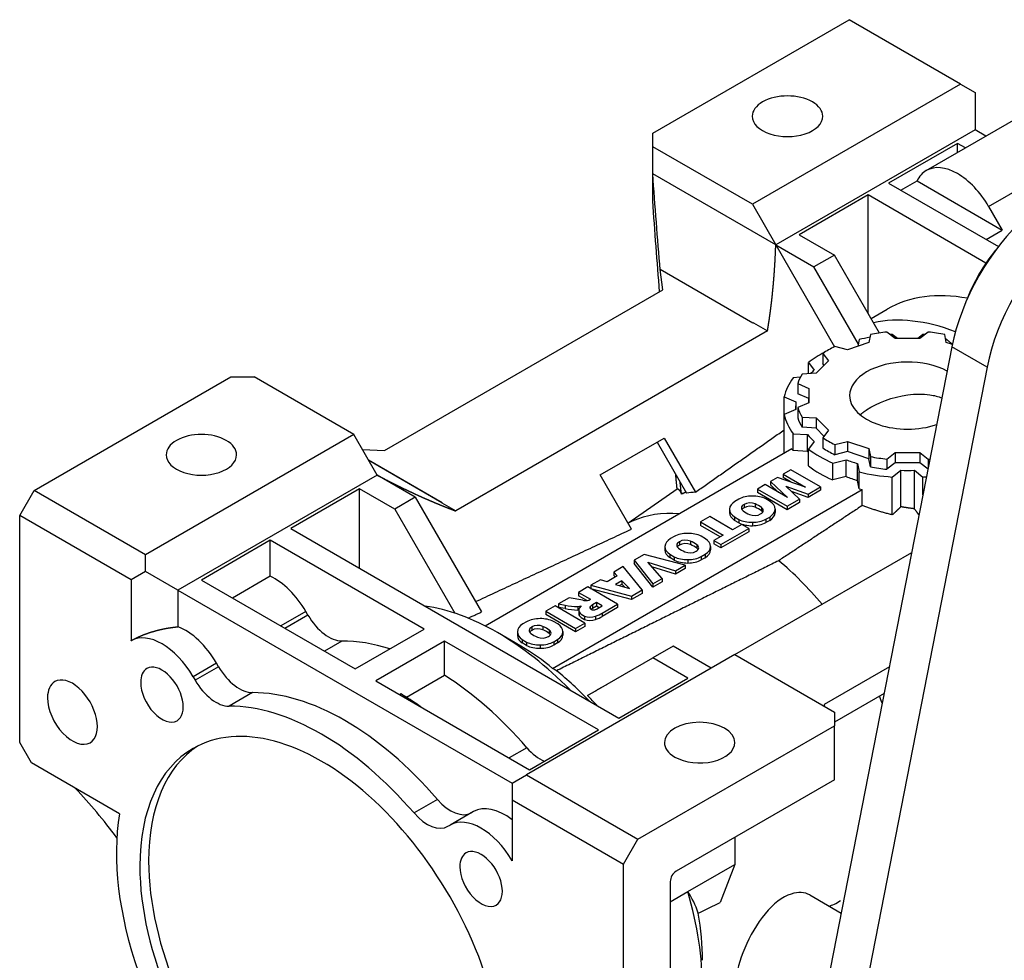
# Model space of a CAD drawing. Units: millimetres. Extents: x 7 to 1169, y -14 to 814.
# Drawn here: x 864 to 983, y 439 to 553 of the extents above; entities that cross this region are included whole.
import ezdxf

# ---------------------------------------------------------------- set-up
doc = ezdxf.new("R2010")
doc.units = ezdxf.units.MM
doc.layers.add('View', color=7, linetype='Continuous')

msp = doc.modelspace()

# ---------------------------------------------------------------- linework, layer by layer
at = {"layer": 'View'}
for p, q in [((940.422, 539.014), (964.128, 552.7)), ((977.563, 544.944), (964.128, 552.7)), ((977.563, 544.944), (952.443, 530.441)), ((977.563, 544.944), (979.313, 543.933)), ((979.313, 543.933), (979.313, 539.422)), ((973.429, 534.514), (987.571, 542.679)), ((979.313, 539.422), (955.271, 525.542)), ((980.622, 538.666), (979.313, 539.422)), ((940.422, 537.381), (940.422, 539.014)), ((952.443, 530.441), (940.422, 537.381)), ((940.422, 534.115), (940.422, 537.381)), ((977.192, 537.789), (968.883, 532.992)), ((977.192, 536.686), (977.192, 537.789)), ((978.147, 537.238), (977.192, 537.789)), ((980.954, 530.169), (991.561, 536.293)), ((940.422, 530.849), (940.422, 534.115)), ((955.271, 525.542), (940.422, 534.115)), ((968.883, 532.992), (982.125, 525.347)), ((970.365, 532.137), (972.31, 533.259)), ((972.31, 533.259), (982.6, 527.318)), ((966.408, 531.563), (958.1, 526.766)), ((980.627, 523.354), (966.408, 531.563)), ((966.408, 517.275), (966.408, 531.563)), ((952.443, 530.441), (955.271, 525.542)), ((980.954, 530.169), (982.6, 527.318)), ((958.1, 526.766), (962.342, 524.317)), ((980.656, 526.195), (982.6, 527.318)), ((955.271, 525.542), (959.868, 522.888)), ((955.271, 525.542), (962.355, 513.272)), ((962.342, 524.317), (959.868, 522.888)), ((967.77, 514.916), (962.342, 524.317)), ((965.236, 513.591), (959.868, 522.888)), ((941.66, 520.133), (941.328, 522.569)), ((941.328, 522.569), (941.328, 522.519)), ((952.511, 516.113), (941.328, 522.569)), ((908.071, 500.74), (941.66, 520.133)), ((966.763, 516.661), (968.707, 517.783)), ((952.573, 516.149), (952.511, 516.113)), ((952.573, 516.149), (954.273, 515.167)), ((954.273, 515.167), (916.672, 493.458)), ((966.707, 514.728), (966.516, 513.758)), ((969.694, 514.249), (968.687, 515.035)), ((969.965, 514.249), (969.331, 514.744)), ((973.032, 514.744), (972.398, 514.249)), ((973.675, 515.035), (972.669, 514.249)), ((975.847, 513.758), (975.655, 514.728)), ((976.524, 513.268), (951.17, 383.607)), ((963.939, 512.899), (962.388, 513.289)), ((966.516, 513.758), (963.939, 512.899)), ((965.341, 514.127), (965.181, 513.313)), ((972.669, 514.249), (969.694, 514.249)), ((976.574, 513.515), (975.847, 513.758)), ((980.767, 510.819), (976.524, 513.268)), ((960.938, 512.452), (960.938, 511.227)), ((960.938, 512.452), (961.613, 511.556)), ((980.767, 510.819), (955.412, 381.158)), ((959.216, 511.372), (959.915, 510.444)), ((959.216, 510.008), (959.216, 511.372)), ((961.613, 511.556), (960.125, 510.068)), ((961.087, 511.03), (960.938, 511.227)), ((865.804, 495.933), (889.51, 509.62)), ((889.51, 509.62), (892.338, 509.62)), ((904.359, 502.68), (892.338, 509.62)), ((960.125, 510.068), (958.444, 509.958)), ((958.232, 509.579), (957.365, 509.522)), ((957.914, 508.814), (957.914, 507.59)), ((957.914, 508.814), (959.274, 508.233)), ((959.274, 507.009), (957.914, 507.59)), ((959.274, 508.233), (959.274, 506.516)), ((956.296, 507.218), (957.706, 506.616)), ((956.296, 505.081), (956.296, 507.218)), ((957.681, 505.673), (957.681, 506.15)), ((959.274, 506.516), (957.914, 505.935)), ((959.274, 506.516), (959.274, 507.009)), ((957.706, 505.684), (956.296, 505.081)), ((956.296, 500.511), (956.296, 505.081)), ((957.914, 505.935), (957.914, 504.71)), ((958.444, 504.792), (958.444, 503.567)), ((958.444, 504.792), (960.125, 504.681)), ((960.125, 504.681), (960.125, 503.456)), ((960.125, 504.681), (961.613, 503.194)), ((904.359, 502.68), (879.239, 488.177)), ((907.188, 497.781), (904.359, 502.68)), ((957.365, 502.778), (959.107, 502.664)), ((957.365, 500.737), (957.365, 502.778)), ((960.125, 503.456), (958.444, 503.567)), ((959.107, 500.622), (959.107, 502.664)), ((961.087, 502.495), (960.125, 503.456)), ((961.613, 503.194), (960.938, 502.298)), ((934.094, 497.801), (941.801, 502.251)), ((940.951, 501.76), (944.498, 495.617)), ((941.801, 502.251), (945.572, 495.72)), ((959.915, 501.856), (959.216, 500.927)), ((960.938, 502.298), (960.938, 501.073)), ((962.388, 501.461), (963.939, 501.85)), ((962.388, 501.461), (962.388, 500.236)), ((963.939, 501.85), (963.939, 500.626)), ((963.939, 501.85), (966.516, 500.991)), ((905.409, 500.861), (908.071, 500.74)), ((957.218, 500.946), (920.227, 479.589)), ((959.107, 500.622), (957.365, 500.737)), ((959.216, 498.886), (959.216, 500.927)), ((963.939, 500.626), (962.388, 500.236)), ((966.516, 499.767), (963.939, 500.626)), ((966.516, 500.991), (966.516, 499.767)), ((966.516, 500.991), (966.707, 500.021)), ((968.687, 499.715), (969.694, 500.5)), ((969.694, 500.5), (969.694, 499.275)), ((969.694, 500.5), (972.669, 500.5)), ((972.669, 500.5), (972.669, 499.275)), ((972.669, 500.5), (973.675, 499.715)), ((906.127, 499.618), (915.034, 494.476)), ((914.99, 494.45), (906.171, 499.542)), ((962.136, 499.241), (963.744, 499.645)), ((962.136, 497.2), (962.136, 499.241)), ((963.744, 497.604), (963.744, 499.645)), ((965.143, 499.179), (965.341, 498.173)), ((965.143, 497.138), (965.143, 499.179)), ((966.707, 498.796), (966.516, 499.767)), ((966.707, 500.021), (966.707, 498.796)), ((968.687, 499.715), (968.687, 498.49)), ((969.694, 499.275), (968.687, 498.49)), ((972.669, 499.275), (969.694, 499.275)), ((973.64, 498.517), (972.669, 499.275)), ((973.675, 499.715), (973.675, 498.698)), ((907.188, 497.781), (883.146, 483.9)), ((911.784, 495.127), (907.188, 497.781)), ((937.864, 491.271), (934.094, 497.801)), ((957.094, 498.432), (956.154, 497.889)), ((956.154, 497.889), (956.154, 497.481)), ((956.154, 497.889), (958.844, 496.337)), ((960.678, 496.363), (957.094, 498.432)), ((965.341, 496.132), (965.341, 498.173)), ((969.331, 497.556), (970.374, 498.37)), ((970.374, 493.972), (970.374, 498.37)), ((971.989, 498.37), (973.032, 497.556)), ((971.989, 493.723), (971.989, 498.37)), ((953.987, 496.638), (953.047, 496.095)), ((956.677, 495.085), (953.987, 496.638)), ((955.49, 497.506), (954.652, 497.022)), ((954.652, 497.022), (954.652, 496.614)), ((954.652, 497.022), (956.677, 495.085)), ((955.601, 495.706), (954.652, 496.614)), ((958.844, 496.337), (955.49, 497.506)), ((957.059, 496.959), (956.154, 497.481)), ((963.744, 497.604), (962.136, 497.2)), ((965.341, 496.132), (965.143, 497.138)), ((969.331, 492.986), (969.331, 497.556)), ((973.032, 495.409), (973.032, 497.556)), ((864.054, 492.902), (865.804, 495.933)), ((879.239, 488.177), (865.804, 495.933)), ((905.066, 496.148), (896.758, 491.351)), ((909.309, 493.698), (905.066, 496.148)), ((905.066, 486.554), (905.066, 496.148)), ((928.348, 474.48), (965.703, 496.047)), ((937.437, 492.01), (943.366, 496.144)), ((943.871, 495.654), (943.871, 495.507)), ((944.061, 495.545), (943.871, 495.654)), ((953.047, 496.095), (953.047, 495.687)), ((953.047, 496.095), (956.631, 494.026)), ((956.631, 493.618), (953.047, 495.687)), ((956.504, 496.434), (959.182, 495.5)), ((958.121, 494.887), (956.504, 496.434)), ((959.182, 495.091), (957.176, 495.791)), ((959.182, 495.5), (960.678, 496.363)), ((960.678, 495.955), (959.182, 495.091)), ((959.182, 495.5), (959.182, 495.091)), ((960.678, 496.363), (960.678, 495.955)), ((965.703, 494.112), (965.703, 496.047)), ((911.784, 495.127), (909.309, 493.698)), ((911.784, 495.127), (919.776, 481.286)), ((915.034, 494.476), (914.971, 494.44)), ((914.971, 494.44), (916.672, 493.458)), ((950.808, 494.885), (950.35, 494.621)), ((951.445, 494.253), (951.445, 493.845)), ((952.774, 494.318), (952.774, 493.909)), ((954.59, 494.615), (954.067, 494.917)), ((956.631, 494.026), (958.121, 494.887)), ((958.121, 494.479), (956.631, 493.618)), ((958.121, 494.887), (958.121, 494.479)), ((909.309, 493.698), (916.563, 481.135)), ((949.697, 493.659), (949.697, 493.25)), ((949.697, 493.635), (949.697, 493.274)), ((953.551, 493.869), (953.551, 493.46)), ((955.187, 493.696), (955.187, 493.287)), ((955.187, 493.672), (955.187, 493.263)), ((956.631, 494.026), (956.631, 493.618)), ((864.054, 465.529), (864.054, 492.902)), ((877.489, 485.146), (864.054, 492.902)), ((937.965, 492.212), (937.458, 491.974)), ((947.308, 492.782), (946.183, 492.132)), ((946.183, 492.132), (946.183, 491.724)), ((946.183, 492.132), (948.919, 490.552)), ((950.045, 491.202), (947.308, 492.782)), ((951.158, 491.845), (950.045, 491.202)), ((950.294, 492.739), (950.294, 492.331)), ((950.294, 492.739), (950.817, 492.437)), ((950.817, 492.029), (950.294, 492.331)), ((950.817, 492.437), (950.817, 492.029)), ((952.005, 491.356), (951.158, 491.845)), ((952.451, 492.092), (952.451, 491.684)), ((954.076, 492.469), (954.534, 492.733)), ((954.076, 492.469), (954.076, 492.061)), ((954.534, 492.325), (954.076, 492.061)), ((954.534, 492.733), (954.534, 492.325)), ((896.758, 491.351), (936.356, 468.489)), ((948.566, 490.348), (946.183, 491.724)), ((948.653, 489.421), (952.005, 491.356)), ((952.005, 490.948), (948.653, 489.012)), ((952.005, 491.356), (952.005, 490.948)), ((894.283, 489.922), (885.975, 485.125)), ((894.283, 485.581), (894.283, 489.922)), ((912.845, 479.205), (894.283, 489.922)), ((943.016, 490.386), (942.558, 490.122)), ((943.653, 489.754), (943.653, 489.346)), ((944.982, 489.819), (944.982, 489.411)), ((946.798, 490.117), (946.275, 490.419)), ((948.919, 490.552), (947.806, 489.91)), ((947.806, 489.91), (947.806, 489.502)), ((947.806, 489.91), (948.653, 489.421)), ((948.653, 489.012), (947.806, 489.502)), ((948.653, 489.421), (948.653, 489.012)), ((939.409, 488.221), (938.196, 487.521)), ((944.355, 486.939), (939.409, 488.221)), ((941.905, 489.16), (941.905, 488.752)), ((941.906, 489.136), (941.906, 488.776)), ((942.502, 488.24), (942.502, 487.832)), ((942.502, 488.24), (943.025, 487.938)), ((945.76, 489.37), (945.76, 488.962)), ((946.284, 487.971), (946.742, 488.235)), ((946.742, 488.235), (946.742, 487.827)), ((947.395, 489.197), (947.395, 488.789)), ((947.395, 489.173), (947.395, 488.765)), ((950.322, 476.144), (971.676, 488.472)), ((879.239, 486.156), (879.239, 488.177)), ((938.196, 487.521), (938.196, 487.113)), ((938.196, 487.521), (940.441, 484.68)), ((940.441, 484.271), (938.196, 487.113)), ((941.58, 485.337), (939.82, 487.271)), ((939.82, 487.271), (943.182, 486.262)), ((943.025, 487.53), (942.502, 487.832)), ((943.025, 487.938), (943.025, 487.53)), ((944.659, 487.594), (944.659, 487.186)), ((946.284, 487.971), (946.284, 487.562)), ((946.742, 487.827), (946.284, 487.562)), ((879.239, 486.156), (877.489, 485.146)), ((883.146, 483.9), (879.239, 486.156)), ((936.875, 486.759), (935.732, 486.098)), ((935.732, 486.098), (935.732, 485.69)), ((935.732, 486.098), (936.154, 485.646)), ((939.146, 483.932), (936.875, 486.759)), ((943.182, 485.854), (940.331, 486.71)), ((943.182, 486.262), (944.355, 486.939)), ((944.355, 486.531), (943.182, 485.854)), ((943.182, 486.262), (943.182, 485.854)), ((944.355, 486.939), (944.355, 486.531)), ((877.489, 485.146), (877.489, 477.82)), ((885.975, 485.125), (904.536, 474.409)), ((894.283, 485.581), (889.734, 482.955)), ((934.136, 485.177), (932.962, 484.499)), ((934.92, 484.933), (934.136, 485.177)), ((936.154, 485.646), (934.92, 484.933)), ((935.906, 485.503), (935.732, 485.69)), ((936.718, 485.054), (935.946, 484.608)), ((936.718, 485.054), (936.718, 484.646)), ((937.606, 484.104), (936.718, 485.054)), ((940.441, 484.68), (941.58, 485.337)), ((941.58, 484.929), (940.441, 484.271)), ((940.441, 484.68), (940.441, 484.271)), ((941.58, 485.337), (941.58, 484.929)), ((883.146, 483.9), (883.146, 479.503)), ((883.146, 483.9), (923.452, 460.63)), ((932.606, 484.294), (931.48, 483.644)), ((931.48, 483.644), (931.48, 483.236)), ((931.48, 483.644), (932.918, 482.814)), ((936.189, 482.225), (932.606, 484.294)), ((932.962, 484.499), (937.881, 483.201)), ((932.962, 484.499), (932.962, 484.091)), ((937.881, 482.793), (932.962, 484.091)), ((935.946, 484.608), (937.606, 484.104)), ((936.409, 484.468), (936.718, 484.646)), ((936.718, 484.646), (937.073, 484.266)), ((937.881, 483.201), (939.146, 483.932)), ((939.146, 483.523), (937.881, 482.793)), ((939.146, 483.932), (939.146, 483.523)), ((930.334, 482.982), (929.064, 482.249)), ((932.009, 482.695), (930.334, 482.982)), ((932.488, 482.654), (931.48, 483.236)), ((932.918, 482.814), (932.822, 482.758)), ((933.626, 482.412), (933.154, 482.14)), ((933.626, 482.412), (933.626, 482.004)), ((934.322, 482.01), (933.626, 482.412)), ((937.881, 483.201), (937.881, 482.793)), ((898.582, 481.338), (895.558, 479.592)), ((898.834, 480.902), (898.582, 481.338)), ((928.664, 482.018), (927.538, 481.368)), ((927.538, 481.368), (927.538, 480.96)), ((927.538, 481.368), (931.122, 479.299)), ((932.247, 479.949), (928.664, 482.018)), ((929.064, 482.249), (929.064, 481.841)), ((929.064, 482.249), (929.856, 482.113)), ((929.856, 481.705), (929.064, 481.841)), ((929.856, 482.113), (929.856, 481.705)), ((931.396, 481.926), (931.791, 482.007)), ((931.396, 481.926), (931.396, 481.518)), ((931.496, 481.538), (931.396, 481.518)), ((931.493, 481.492), (931.493, 481.084)), ((931.551, 481.285), (931.551, 480.876)), ((931.791, 482.007), (931.596, 481.766)), ((932.894, 481.932), (932.894, 481.669)), ((933.154, 482.14), (933.154, 481.732)), ((933.154, 481.732), (933.626, 482.004)), ((933.626, 482.004), (933.968, 481.806)), ((933.831, 481.727), (934.322, 482.01)), ((934.33, 481.151), (936.189, 482.225)), ((936.189, 481.816), (934.33, 480.743)), ((934.33, 481.151), (934.33, 480.743)), ((936.189, 482.225), (936.189, 481.816)), ((898.834, 480.902), (896.061, 479.302)), ((925.206, 480.104), (924.748, 479.839)), ((931.122, 478.891), (927.538, 480.96)), ((928.988, 479.834), (928.465, 480.136)), ((931.122, 479.299), (932.247, 479.949)), ((932.198, 480.793), (932.198, 480.385)), ((932.247, 479.949), (932.247, 479.54)), ((933.524, 480.769), (933.524, 480.361)), ((904.536, 474.409), (912.845, 479.205)), ((924.512, 477.164), (921.684, 478.797)), ((924.095, 478.877), (924.095, 478.469)), ((924.096, 478.854), (924.096, 478.493)), ((925.843, 479.472), (925.843, 479.063)), ((927.172, 479.537), (927.172, 479.128)), ((927.95, 479.087), (927.95, 478.679)), ((929.585, 478.914), (929.585, 478.506)), ((929.585, 478.891), (929.585, 478.482)), ((932.247, 479.54), (931.122, 478.891)), ((931.122, 479.299), (931.122, 478.891)), ((902.927, 477.781), (900.811, 476.559)), ((915.319, 477.777), (907.011, 472.98)), ((933.881, 467.06), (915.319, 477.777)), ((915.319, 473.658), (915.319, 477.777)), ((924.692, 477.958), (924.692, 477.549)), ((924.692, 477.958), (925.215, 477.656)), ((925.215, 477.247), (924.692, 477.549)), ((925.215, 477.656), (925.215, 477.247)), ((928.475, 477.688), (928.932, 477.952)), ((928.475, 477.688), (928.475, 477.28)), ((928.932, 477.544), (928.475, 477.28)), ((928.932, 477.952), (928.932, 477.544)), ((926.85, 477.311), (926.85, 476.903)), ((942.897, 477.164), (940.422, 475.735)), ((947.493, 474.511), (942.897, 477.164)), ((950.322, 476.144), (925.202, 461.641)), ((932.565, 471.199), (940.422, 475.735)), ((944.665, 473.286), (940.422, 475.735)), ((950.322, 476.144), (962.342, 469.203)), ((887.799, 475.112), (884.97, 473.479)), ((888.05, 474.677), (885.222, 473.044)), ((888.05, 474.677), (887.799, 475.112)), ((968.976, 474.666), (961.104, 470.122)), ((884.97, 473.479), (885.222, 473.044)), ((907.011, 472.98), (925.573, 462.263)), ((910.723, 471.005), (915.319, 473.658)), ((936.356, 468.489), (944.665, 473.286)), ((892.144, 471.556), (889.315, 469.923)), ((909.869, 471.329), (910.016, 471.414)), ((968.346, 471.445), (962.342, 467.979)), ((961.104, 470.122), (961.134, 469.901)), ((962.342, 469.203), (962.342, 467.57)), ((925.573, 462.263), (933.881, 467.06)), ((938.637, 453.884), (962.342, 467.57)), ((962.342, 461.038), (962.342, 467.57)), ((865.468, 463.08), (864.054, 465.529)), ((925.237, 464.901), (923.121, 463.679)), ((876.088, 456.949), (865.468, 463.08)), ((923.452, 460.63), (925.202, 461.641)), ((925.202, 461.641), (938.637, 453.884)), ((962.342, 461.038), (943.251, 450.016)), ((923.452, 460.63), (923.452, 458.609)), ((914.453, 458.675), (911.625, 457.042)), ((923.452, 458.609), (923.452, 451.284)), ((923.452, 458.609), (936.887, 450.853)), ((918.799, 457.215), (915.97, 455.582)), ((915.719, 455.436), (915.97, 455.582)), ((936.887, 450.853), (938.637, 453.884)), ((950.322, 454.098), (950.322, 450.824)), ((936.887, 423.48), (936.887, 450.853)), ((944.665, 447.558), (950.322, 450.824)), ((950.322, 450.824), (948.558, 446.248)), ((942.544, 448.791), (942.544, 426.746)), ((942.544, 446.334), (944.665, 447.558)), ((959.362, 447.156), (963.167, 444.959))]:
    msp.add_line(p, q, dxfattribs=at)
for centre, major_axis, start_param, end_param in [((956.686, 541.055), (4.25, 0), 0.785398, 2.35619), ((956.686, 541.055), (4.25, 0), 2.35619, 3.14159), ((956.686, 541.055), (4.25, 0), 0, 0.785398), ((956.686, 541.055), (4.25, 0), 3.14159, 6.2831853), ((977.192, 527.997), (3.763, -6.517), -4.71239, -3.14159), ((977.192, 527.997), (3.763, -6.517), -3.14159, -2.76524), ((988.859, 516.764), (-9, -15.589), 3.14159, 5.24855), ((993.102, 514.315), (-9, -15.589), 3.14159, 5.24855), ((986.031, 518.397), (6.25, 10.825), -4.99655, -4.42823), ((986.207, 487.473), (17.5, -30.311), -3.60536, -3.14159), ((981.081, 484.513), (17.5, -30.311), -3.75928, -3.32444), ((971.181, 506.15), (15, 0), 1.87815, 1.9707), ((971.181, 507.375), (13.5, 0), 1.7566, 1.90859), ((971.181, 506.15), (15, 0), 1.69449, 1.71106), ((971.181, 506.15), (15, 0), 1.43053, 1.4471), ((971.181, 507.375), (13.5, 0), 1.233, 1.385), ((971.181, 507.375), (13.5, 0), 2.2802, 2.43219), ((971.181, 506.15), (15, 0), 2.30485, 2.4943), ((971.181, 507.375), (7, 0), 0.821264, 2.35619), ((971.181, 507.375), (13.5, 0), 2.80379, 2.95579), ((971.181, 506.15), (13.5, 0), 2.55813, 2.62124), ((971.181, 507.375), (7, 0), 2.35619, 3.14159), ((971.181, 506.15), (15, 0), 2.74169, 3.0179), ((971.181, 507.375), (7, 0), 3.14159, 5.23708), ((971.181, 506.15), (13.5, 0), 3.08173, 3.14159), ((971.181, 506.15), (13.5, 0), 3.14159, 3.20145), ((971.181, 506.15), (15, 0), 3.26529, 3.5415), ((971.181, 507.375), (13.5, 0), 3.32739, 3.47939), ((971.181, 506.15), (13.5, 0), 3.32739, 3.47939), ((885.975, 500.23), (4.25, 0), 0.785398, 2.35619), ((971.181, 506.15), (13.5, 0), 3.60533, 3.72505), ((885.975, 500.23), (4.25, 0), 2.35619, 3.14159), ((885.975, 500.23), (4.25, 0), 0, 0.785398), ((971.181, 507.375), (13.5, 0), 3.85099, 4.00299), ((885.975, 500.23), (4.25, 0), 3.14159, 6.2831853), ((971.181, 504.109), (15, 0), 3.51547, 3.5415), ((971.181, 504.109), (13.5, 0), 3.60533, 3.62298), ((971.181, 506.15), (15, 0), 3.78889, 4.0651), ((971.181, 506.15), (13.5, 0), 3.85099, 4.00299), ((971.181, 506.15), (13.5, 0), 4.12893, 4.24865), ((971.181, 507.375), (13.5, 0), 4.37459, 4.52659), ((971.181, 507.375), (13.5, 0), 4.89819, 4.91353), ((971.181, 504.109), (15, 0), 3.78889, 4.0651), ((971.181, 506.15), (15, 0), 4.31248, 4.58869), ((971.181, 506.15), (13.5, 0), 4.37459, 4.52659), ((971.181, 506.15), (13.5, 0), 4.65253, 4.77225), ((971.181, 504.109), (13.5, 0), 4.12893, 4.24865), ((971.181, 506.15), (15, 0), 4.83608, 4.8648), ((955.236, 469.591), (-14.32, 24.803), 6.08233, 6.09361), ((955.236, 469.591), (-14.32, 24.803), 5.99529, 6.05668), ((971.181, 504.109), (15, 0), 4.31248, 4.33851), ((952.132, 493.663), (2.435, 0), 2.39185, 3.12759), ((952.467, 493.856), (2.435, 0), 1.5848, 2.32054), ((952.095, 493.835), (0.974, 0), 2.30272, 3.14159), ((952.169, 493.877), (0.974, 0), 0.90063, 2.40967), ((952.474, 493.862), (2.425, 0), 0.853969, 1.58784), ((950.695, 492.669), (3.533, 0), 0.629092, 0.941704), ((952.762, 493.696), (2.425, 0), 0, 0.716828), ((951.382, 467.366), (14.13, -24.474), -3.52926, -3.19085), ((952.122, 493.659), (2.425, 0), 3.12455, 3.14159), ((952.122, 493.659), (2.425, 0), 3.14159, 3.85842), ((952.122, 493.25), (2.425, 0), 3.12455, 3.14159), ((952.122, 493.25), (2.425, 0), 3.14159, 3.85842), ((952.095, 493.835), (0.974, 0), 3.14159, 3.81176), ((952.095, 493.426), (0.974, 0), 2.30272, 2.76997), ((954.189, 494.686), (3.533, 0), 3.77068, 4.0833), ((952.169, 493.469), (0.974, 0), 0.90063, 2.40967), ((952.715, 493.477), (0.974, 0), 4.04222, 5.55126), ((950.695, 492.26), (3.533, 0), 0.629092, 0.941704), ((952.788, 493.519), (0.974, 0), 5.44431, 6.2831853), ((952.788, 493.519), (0.974, 0), 0, 0.670166), ((952.788, 493.111), (0.974, 0), 0.371627, 0.670166), ((952.752, 493.691), (2.435, 0), 5.53345, 6.26919), ((952.752, 493.283), (2.435, 0), 5.53345, 6.26919), ((952.762, 493.696), (2.425, 0), 6.26614, 6.2831853), ((952.762, 493.287), (2.425, 0), 0, 0.0170458), ((952.762, 493.287), (2.425, 0), 6.26614, 6.2831853), ((952.41, 493.492), (2.425, 0), 3.99556, 4.72943), ((952.41, 493.084), (2.425, 0), 3.99556, 4.72943), ((952.417, 493.498), (2.435, 0), 4.72639, 5.46213), ((952.417, 493.09), (2.435, 0), 4.72639, 5.46213), ((944.675, 489.358), (2.435, 0), 1.5848, 2.32054), ((944.682, 489.363), (2.425, 0), 0.853969, 1.58784), ((944.34, 489.164), (2.435, 0), 2.39185, 3.12759), ((944.304, 489.336), (0.974, 0), 2.30272, 3.14159), ((944.377, 489.378), (0.974, 0), 0.90063, 2.40967), ((944.377, 488.97), (0.974, 0), 0.90063, 2.40967), ((942.903, 488.17), (3.533, 0), 0.629092, 0.941704), ((942.903, 487.762), (3.533, 0), 0.629092, 0.941704), ((944.97, 489.197), (2.425, 0), 0, 0.716828), ((944.33, 489.16), (2.425, 0), 3.12455, 3.14159), ((944.33, 489.16), (2.425, 0), 3.14159, 3.85842), ((944.33, 488.752), (2.425, 0), 3.12455, 3.14159), ((944.33, 488.752), (2.425, 0), 3.14159, 3.85842), ((944.304, 489.336), (0.974, 0), 3.14159, 3.81176), ((944.304, 488.928), (0.974, 0), 2.30272, 2.76997), ((946.397, 490.187), (3.533, 0), 3.77068, 4.0833), ((944.923, 488.978), (0.974, 0), 4.04222, 5.55126), ((944.997, 489.021), (0.974, 0), 5.44431, 6.2831853), ((944.997, 489.021), (0.974, 0), 0, 0.670166), ((944.997, 488.613), (0.974, 0), 0.371627, 0.670166), ((944.96, 489.193), (2.435, 0), 5.53345, 6.26919), ((944.96, 488.785), (2.435, 0), 5.53345, 6.26919), ((944.97, 489.197), (2.425, 0), 6.26614, 6.2831853), ((944.97, 488.789), (2.425, 0), 0, 0.0170458), ((944.97, 488.789), (2.425, 0), 6.26614, 6.2831853), ((944.618, 488.994), (2.425, 0), 3.99556, 4.72943), ((944.618, 488.585), (2.425, 0), 3.99556, 4.72943), ((944.625, 488.999), (2.435, 0), 4.72639, 5.46213), ((944.625, 488.591), (2.435, 0), 4.72639, 5.46213), ((951.382, 467.366), (14.13, -24.474), -4.42052, -4.14093), ((894.832, 479.173), (3.75, -6.495), -4.71239, -3.82329), ((932.429, 483.362), (1.229, 0), 4.36375, 4.75272), ((932.353, 483.029), (0.663, 0), 4.90225, 5.498), ((921.684, 450.22), (17.5, -30.311), -3.92699, -3.56647), ((931.557, 484.58), (4.599, 0), 4.33345, 4.67731), ((931.557, 484.171), (4.599, 0), 4.33345, 4.67731), ((932.64, 481.492), (1.146, 0), 2.71432, 3.14159), ((932.64, 481.492), (1.146, 0), 3.14159, 3.46017), ((933.057, 481.558), (1.578, 0), 3.44622, 4.13709), ((933.285, 481.801), (0.453, 0), 2.61322, 3.14159), ((933.285, 481.801), (0.453, 0), 3.14159, 5.02533), ((934.701, 481.333), (2.085, 0), 2.40679, 2.62004), ((934.701, 480.924), (2.085, 0), 2.40679, 2.5398), ((932.221, 482.73), (2.368, 0), 5.2451, 5.45957), ((931.483, 482.679), (3.887, 0), 5.26533, 5.53437), ((901.334, 482.346), (2.5, -4.33), -1.5708, -0.317824), ((926.865, 479.075), (2.435, 0), 1.5848, 2.32054), ((926.872, 479.081), (2.425, 0), 0.853969, 1.58784), ((932.64, 481.084), (1.146, 0), 3.14159, 3.46017), ((933.057, 481.15), (1.578, 0), 3.44622, 4.13709), ((932.894, 481.385), (1.239, 0), 4.11616, 5.24591), ((932.894, 480.977), (1.239, 0), 4.11616, 5.24591), ((931.483, 482.271), (3.887, 0), 5.26533, 5.53437), ((881.22, 471.314), (3.75, -6.495), -4.71239, -3.14665), ((884.049, 472.947), (3.75, -6.495), -4.71239, -3.75597), ((921.684, 450.22), (17.5, -30.311), -4.28751, -3.92699), ((926.53, 478.882), (2.435, 0), 2.39185, 3.12759), ((926.52, 478.877), (2.425, 0), 3.12455, 3.14159), ((926.52, 478.877), (2.425, 0), 3.14159, 3.85842), ((926.494, 479.053), (0.974, 0), 2.30272, 3.14159), ((926.494, 479.053), (0.974, 0), 3.14159, 3.81176), ((926.494, 478.645), (0.974, 0), 2.30272, 2.76997), ((926.567, 479.096), (0.974, 0), 0.90063, 2.40967), ((926.567, 478.688), (0.974, 0), 0.90063, 2.40967), ((925.093, 477.887), (3.533, 0), 0.629092, 0.941704), ((925.093, 477.479), (3.533, 0), 0.629092, 0.941704), ((927.187, 478.738), (0.974, 0), 5.44431, 6.2831853), ((927.187, 478.738), (0.974, 0), 0, 0.670166), ((927.15, 478.91), (2.435, 0), 5.53345, 6.26919), ((927.16, 478.914), (2.425, 0), 0, 0.716828), ((927.16, 478.914), (2.425, 0), 6.26614, 6.28319), ((914.082, 445.831), (17.5, -30.311), -3.70866, -3.45942), ((926.52, 478.469), (2.425, 0), 3.12455, 3.14159), ((926.52, 478.469), (2.425, 0), 3.14159, 3.85842), ((926.808, 478.711), (2.425, 0), 3.99556, 4.72943), ((928.587, 479.904), (3.533, 0), 3.77068, 4.0833), ((927.113, 478.696), (0.974, 0), 4.04222, 5.55126), ((926.815, 478.717), (2.435, 0), 4.72639, 5.46213), ((927.187, 478.33), (0.974, 0), 0.371627, 0.670166), ((927.15, 478.502), (2.435, 0), 5.53345, 6.26919), ((927.16, 478.506), (2.425, 0), 0, 0.0170458), ((927.16, 478.506), (2.425, 0), 6.26614, 6.2831853), ((926.808, 478.303), (2.425, 0), 3.99556, 4.72943), ((926.815, 478.309), (2.435, 0), 4.72639, 5.46213), ((881.22, 471.314), (1.815, -3.144), -3.14159, -2.35619), ((881.22, 471.314), (1.815, -3.144), 0, 3.1415953), ((890.55, 476.12), (2.5, -4.33), -1.5708, -0.317824), ((924.584, 451.894), (15.45, -26.759), -4.31097, -4.12241), ((870.418, 469.203), (2.125, -3.681), -3.14159, -2.35619), ((870.418, 469.203), (2.125, -3.681), 0, 3.1415953), ((881.22, 471.314), (1.815, -3.144), -2.35619, 0), ((887.722, 474.487), (2.5, -4.33), -1.5708, -0.317824), ((914.082, 445.831), (17.5, -30.311), -4.39457, -3.97701), ((903.299, 439.605), (17.5, -30.311), -4.39457, -3.45942), ((870.418, 469.203), (2.125, -3.681), -2.35619, 0), ((908.779, 442.769), (18, -31.177), -4.04491, -3.97562), ((909.486, 443.178), (17.5, -30.311), -4.04658, -3.97701), ((924.866, 452.057), (15.436, -26.736), -4.34207, -4.28743), ((951.382, 467.366), (14.13, -24.474), -4.9201, -4.88845), ((900.47, 437.972), (17.5, -30.311), -4.39457, -3.45942), ((900.47, 437.972), (15.5, -26.847), 0, 3.1415953), ((946.079, 465.529), (-4.25, 0), -3.14159, 0), ((900.47, 437.972), (15.5, -26.847), -3.14159, -2.35619), ((901.531, 438.585), (15.5, -26.847), -3.10737, -2.35619), ((926.831, 467.625), (2.5, -4.33), -1.25297, -0.638579), ((946.079, 465.529), (-4.25, 0), 0, 0.7853953), ((946.079, 465.529), (-4.25, 0), -5.49779, -3.14159), ((916.047, 461.399), (2.5, -4.33), -1.25297, 0), ((922.549, 450.719), (3.75, -6.495), -4.09801, -3.14159), ((900.47, 437.972), (17.5, -30.311), -2.52847, -1.88862), ((913.219, 459.766), (2.5, -4.33), -1.25297, 0), ((919.721, 449.086), (3.75, -6.495), -4.70733, -3.14159), ((919.721, 449.086), (1.815, -3.144), 0, 3.1415953), ((919.721, 449.086), (1.815, -3.144), -3.14159, -2.35619), ((900.47, 437.972), (15.5, -26.847), -2.35619, 0), ((901.531, 438.585), (15.5, -26.847), -2.35619, -0.0342215), ((919.721, 449.086), (1.815, -3.144), -2.35619, 0), ((943.251, 449.199), (0.5, 0.866), -5.49779, -3.92699), ((921.684, 450.22), (17.5, -30.311), -5.49779, -5.11754), ((924.584, 451.894), (15.45, -26.759), -5.49779, -5.28185)]:
    msp.add_ellipse(centre, major_axis=major_axis, ratio=0.57735, start_param=start_param, end_param=end_param, dxfattribs=at)
for points, degree in [([(941.328, 522.519), (941.01, 526.361), (940.707, 530.238), (940.422, 534.115)], 3), ([(941.262, 519.903), (940.97, 523.54), (940.689, 527.195), (940.422, 530.849)], 3), ([(975.747, 514.263), (976.156, 513.912), (976.586, 513.572)], 2), ([(965.446, 505.058), (965.798, 505.364), (966.232, 505.65)], 2), ([(945.572, 495.72), (956.296, 503.251)], 1), ([(943.367, 496.134), (943.283, 496.997), (943.199, 497.866)], 2), ([(943.871, 495.654), (943.802, 496.295), (943.733, 496.941)], 2), ([(944.423, 495.746), (944.061, 495.545)], 1), ([(965.703, 494.112), (955.625, 487.465)], 1), ([(969.331, 492.986), (967.465, 493.455), (965.703, 494.112)], 2), ([(970.374, 493.972), (969.85, 493.478), (969.331, 492.986)], 2), ([(971.989, 493.723), (971.181, 493.818), (970.374, 493.972)], 2), ([(972.556, 492.977), (972.275, 493.355), (971.989, 493.723)], 2), ([(919.058, 482.529), (928.46, 486.902), (937.864, 491.271)], 2), ([(955.625, 487.465), (942.226, 480.831), (928.826, 474.193)], 2), ([(918.156, 480.542), (919.776, 481.286)], 1), ([(928.348, 474.48), (927.211, 475.444), (925.928, 476.346), (924.512, 477.164)], 3), ([(928.826, 474.193), (928.348, 474.48)], 1), ([(934.906, 472.55), (932.565, 471.199)], 1), ([(910.723, 471.005), (910.016, 471.414)], 1), ([(875.771, 454.042), (874.204, 456.173), (872.54, 458.166), (870.794, 460.005)], 3), ([(945.925, 444.978), (945.607, 445.931), (945.17, 446.776), (944.665, 447.558)], 3), ([(945.925, 444.978), (947.243, 445.615), (948.558, 446.248)], 2), ([(961.682, 445.817), (962.097, 445.902), (962.573, 446.133), (963.069, 446.488)], 3)]:
    msp.add_open_spline(points, degree=degree, dxfattribs=at)
for points, degree, knots in [([(954.273, 515.167), (954.33, 515.522), (954.387, 515.878), (954.44, 516.235), (954.494, 516.593), (954.544, 516.953), (954.595, 517.313), (954.642, 517.676), (954.689, 518.039), (954.733, 518.404), (954.777, 518.769), (954.86, 519.502), (954.932, 520.242), (954.966, 520.614), (955, 520.986), (955.064, 521.733), (955.117, 522.488), (955.167, 523.243), (955.207, 524.006), (955.245, 524.771), (955.271, 525.542)], 2, [0.61296, 0.61296, 0.61296, 0.622609, 0.622609, 0.632258, 0.632258, 0.641906, 0.641906, 0.651555, 0.651555, 0.661203, 0.661203, 0.680501, 0.680501, 0.690149, 0.690149, 0.709446, 0.709446, 0.728744, 0.728744, 0.748041, 0.748041, 0.748041]), ([(966.232, 505.65), (967.541, 506.515), (969.368, 507.215), (971.197, 507.459), (972.105, 507.581), (973.013, 507.591), (973.858, 507.47), (974.376, 507.395), (974.863, 507.272), (975.318, 507.101)], 3, [0.0164443, 0.0164443, 0.0164443, 0.0164443, 0.0219849, 0.0219849, 0.0219849, 0.0247331, 0.0247331, 0.0247331, 0.0264121, 0.0264121, 0.0264121, 0.0264121]), ([(907.188, 497.781), (907.528, 497.601), (907.869, 497.421), (908.55, 497.066), (909.23, 496.724), (909.91, 496.385), (910.589, 496.059), (911.268, 495.736), (911.946, 495.425), (912.285, 495.272), (912.624, 495.12), (912.962, 494.971), (913.301, 494.823), (913.639, 494.678), (913.977, 494.534), (914.314, 494.393), (914.652, 494.253), (914.989, 494.116), (915.326, 493.98), (915.663, 493.847), (915.999, 493.715), (916.336, 493.587), (916.672, 493.458)], 2, [5.53514, 5.53514, 5.53514, 5.54479, 5.54479, 5.56409, 5.56409, 5.58339, 5.58339, 5.60268, 5.60268, 5.61233, 5.61233, 5.62198, 5.62198, 5.63163, 5.63163, 5.64128, 5.64128, 5.65093, 5.65093, 5.66058, 5.66058, 5.67022, 5.67022, 5.67022]), ([(943.367, 496.134), (943.383, 496.137), (943.4, 496.14), (943.433, 496.14), (943.467, 496.128), (943.502, 496.113), (943.537, 496.085), (943.572, 496.054), (943.608, 496.011), (943.626, 495.987), (943.644, 495.963), (943.681, 495.908), (943.718, 495.842), (943.756, 495.772), (943.794, 495.69), (943.832, 495.605), (943.871, 495.507)], 2, [0.802295, 0.802295, 0.802295, 0.818208, 0.818208, 0.850033, 0.850033, 0.881858, 0.881858, 0.913683, 0.913683, 0.929596, 0.929596, 0.961421, 0.961421, 0.993246, 0.993246, 1.02507, 1.02507, 1.02507]), ([(877.489, 477.82), (877.824, 478.004), (878.173, 478.178), (878.534, 478.344), (878.908, 478.501), (879.293, 478.648), (879.688, 478.785), (880.094, 478.912), (880.509, 479.029), (880.932, 479.136), (881.363, 479.231), (881.801, 479.316), (882.244, 479.389), (882.693, 479.452), (883.146, 479.503)], 1, [0.79046, 0.79046, 0.833983, 0.877505, 0.921028, 0.964551, 1.00807, 1.0516, 1.09512, 1.13864, 1.18216, 1.22569, 1.26921, 1.31273, 1.35626, 1.39978, 1.39978]), ([(959.362, 447.156), (958.774, 447.498), (957.984, 447.549), (957.14, 447.273), (956.089, 446.93), (954.964, 446.082), (953.978, 444.902), (952.993, 443.722), (952.147, 442.21), (951.53, 440.744), (950.912, 439.279), (950.521, 437.86), (950.386, 436.807)], 3, [0.000976594, 0.000976594, 0.000976594, 0.000976594, 0.00490524, 0.00490524, 0.00490524, 0.00981015, 0.00981015, 0.00981015, 0.0147151, 0.0147151, 0.0147151, 0.01962, 0.01962, 0.01962, 0.01962])]:
    msp.add_open_spline(points, degree=degree, knots=knots, dxfattribs=at)

doc.saveas('drawing.dxf')
